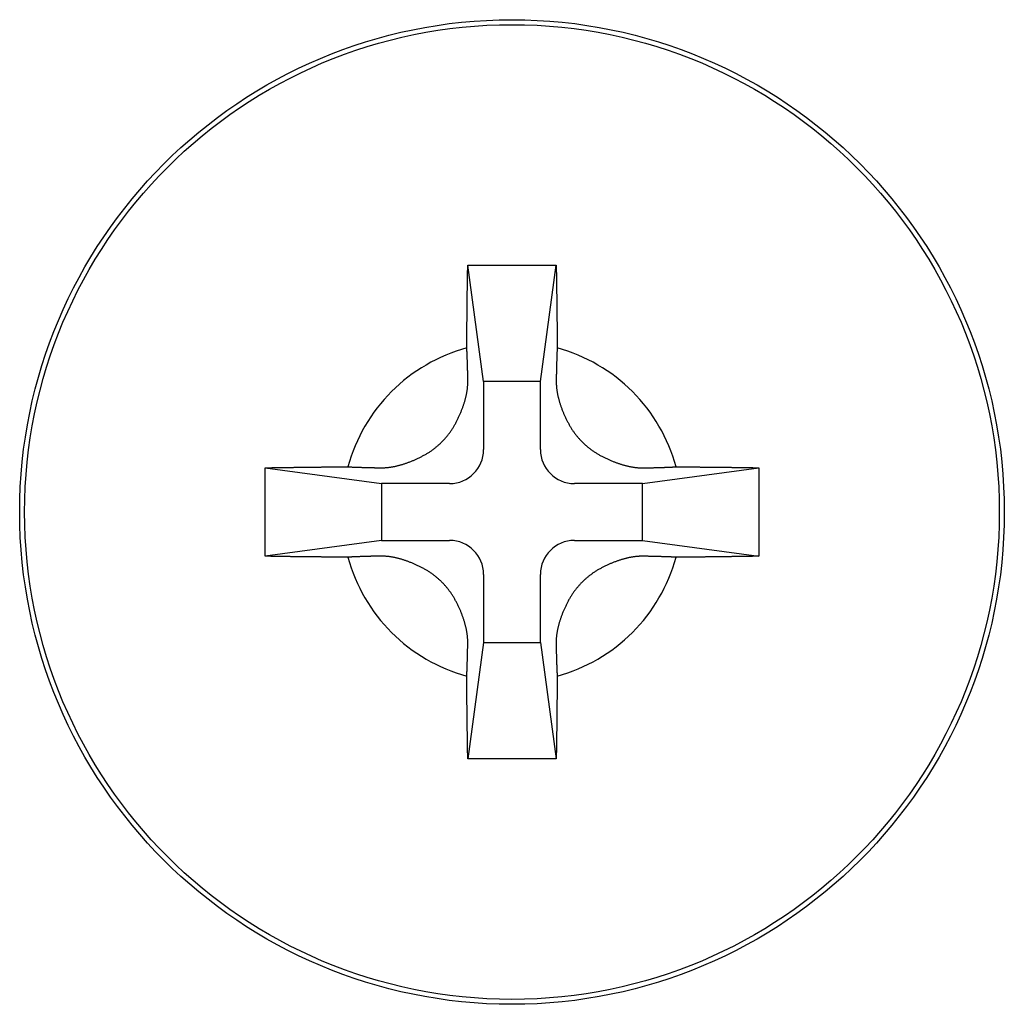
# Model space of a CAD drawing. Extents: x -1800 to 1800, y -2684 to 2667.
# Drawn here: x 28 to 45, y -1265 to -1247 of the extents above; entities that cross this region are included whole.
import ezdxf

# ---------------------------------------------------------------- set-up
doc = ezdxf.new("R2010")
doc.units = 0
doc.header["$LTSCALE"] = 101.6
doc.layers.add('DATA', color=7, linetype='CONTINUOUS')

msp = doc.modelspace()

# ---------------------------------------------------------------- linework, layer by layer
at = {"layer": 'DATA', "color": 7, "linetype": 'CONTINUOUS'}
for p, q in [((35.758, -1251.583), (37.316, -1251.583)), ((36.037, -1253.63), (35.758, -1251.583)), ((37.037, -1253.63), (37.316, -1251.583)), ((36.037, -1253.63), (36.037, -1254.83)), ((37.037, -1253.63), (36.037, -1253.63)), ((37.037, -1254.83), (37.037, -1253.63)), ((32.191, -1256.709), (32.191, -1255.151)), ((32.191, -1255.151), (34.237, -1255.43)), ((38.837, -1255.43), (40.884, -1255.151)), ((40.884, -1255.151), (40.884, -1256.709)), ((35.437, -1255.43), (34.237, -1255.43)), ((34.237, -1255.43), (34.237, -1256.43)), ((38.837, -1255.43), (37.637, -1255.43)), ((38.837, -1256.43), (38.837, -1255.43)), ((34.237, -1256.43), (32.191, -1256.709)), ((34.237, -1256.43), (35.437, -1256.43)), ((37.637, -1256.43), (38.837, -1256.43)), ((38.837, -1256.43), (40.884, -1256.709)), ((36.037, -1257.03), (36.037, -1258.23)), ((37.037, -1258.23), (37.037, -1257.03)), ((36.037, -1258.23), (35.758, -1260.276)), ((36.037, -1258.23), (37.037, -1258.23)), ((37.037, -1258.23), (37.316, -1260.276)), ((37.316, -1260.276), (35.758, -1260.276))]:
    msp.add_line(p, q, dxfattribs=at)
at = {"layer": 'DATA', "color": 7, "linetype": 'CONTINUOUS', "flags": 128}
for points in [[(35.741, -1253.037), (35.741, -1253.026), (35.741, -1253.014), (35.741, -1253.003), (35.741, -1252.991), (35.741, -1252.98), (35.741, -1252.968), (35.742, -1252.957), (35.742, -1252.946), (35.742, -1252.934), (35.742, -1252.923), (35.742, -1252.911), (35.742, -1252.9), (35.742, -1252.888), (35.742, -1252.877), (35.742, -1252.865), (35.742, -1252.854), (35.742, -1252.843), (35.742, -1252.831), (35.743, -1252.82), (35.743, -1252.808), (35.743, -1252.797), (35.743, -1252.785), (35.743, -1252.774), (35.743, -1252.762), (35.743, -1252.751), (35.743, -1252.74), (35.743, -1252.728), (35.743, -1252.717), (35.743, -1252.705), (35.743, -1252.694), (35.744, -1252.682), (35.744, -1252.671), (35.744, -1252.66), (35.744, -1252.648), (35.744, -1252.637), (35.744, -1252.625), (35.744, -1252.614), (35.744, -1252.602), (35.744, -1252.591), (35.744, -1252.58), (35.745, -1252.568), (35.745, -1252.557), (35.745, -1252.545), (35.745, -1252.534), (35.745, -1252.523), (35.745, -1252.511), (35.745, -1252.5), (35.745, -1252.488), (35.745, -1252.477), (35.745, -1252.466), (35.746, -1252.454), (35.746, -1252.443), (35.746, -1252.431), (35.746, -1252.42), (35.746, -1252.409), (35.746, -1252.397), (35.746, -1252.386), (35.746, -1252.374), (35.747, -1252.363), (35.747, -1252.352), (35.747, -1252.34), (35.747, -1252.329), (35.747, -1252.317), (35.747, -1252.306), (35.747, -1252.295), (35.747, -1252.283), (35.747, -1252.272), (35.748, -1252.261), (35.748, -1252.249), (35.748, -1252.238), (35.748, -1252.226), (35.748, -1252.215), (35.748, -1252.204), (35.748, -1252.192), (35.749, -1252.181), (35.749, -1252.17), (35.749, -1252.158), (35.749, -1252.147), (35.749, -1252.136), (35.749, -1252.124), (35.749, -1252.113), (35.75, -1252.102), (35.75, -1252.09), (35.75, -1252.079), (35.75, -1252.068), (35.75, -1252.056), (35.75, -1252.045), (35.75, -1252.034), (35.751, -1252.022), (35.751, -1252.011), (35.751, -1252), (35.751, -1251.988), (35.751, -1251.977), (35.751, -1251.966), (35.752, -1251.955), (35.752, -1251.943), (35.752, -1251.932), (35.752, -1251.921), (35.752, -1251.909), (35.753, -1251.898), (35.753, -1251.887), (35.753, -1251.876), (35.753, -1251.864), (35.753, -1251.853), (35.753, -1251.842), (35.754, -1251.83), (35.754, -1251.819), (35.754, -1251.808), (35.754, -1251.797), (35.754, -1251.785), (35.755, -1251.774), (35.755, -1251.763), (35.755, -1251.752), (35.755, -1251.74), (35.755, -1251.729), (35.756, -1251.718), (35.756, -1251.707), (35.756, -1251.695), (35.756, -1251.684), (35.756, -1251.673), (35.757, -1251.662), (35.757, -1251.651), (35.757, -1251.639), (35.757, -1251.628), (35.758, -1251.617), (35.758, -1251.606), (35.758, -1251.594), (35.758, -1251.583), (35.758, -1251.583)], [(37.316, -1251.583), (37.317, -1251.595), (37.317, -1251.606), (37.317, -1251.617), (37.317, -1251.628), (37.317, -1251.64), (37.318, -1251.651), (37.318, -1251.662), (37.318, -1251.674), (37.318, -1251.685), (37.318, -1251.696), (37.319, -1251.708), (37.319, -1251.719), (37.319, -1251.73), (37.319, -1251.741), (37.319, -1251.753), (37.319, -1251.764), (37.32, -1251.775), (37.32, -1251.787), (37.32, -1251.798), (37.32, -1251.809), (37.32, -1251.821), (37.321, -1251.832), (37.321, -1251.843), (37.321, -1251.854), (37.321, -1251.866), (37.321, -1251.877), (37.321, -1251.888), (37.322, -1251.9), (37.322, -1251.911), (37.322, -1251.922), (37.322, -1251.934), (37.322, -1251.945), (37.323, -1251.956), (37.323, -1251.968), (37.323, -1251.979), (37.323, -1251.99), (37.323, -1252.002), (37.323, -1252.013), (37.324, -1252.024), (37.324, -1252.036), (37.324, -1252.047), (37.324, -1252.058), (37.324, -1252.069), (37.324, -1252.081), (37.325, -1252.092), (37.325, -1252.103), (37.325, -1252.115), (37.325, -1252.126), (37.325, -1252.137), (37.325, -1252.149), (37.326, -1252.16), (37.326, -1252.171), (37.326, -1252.183), (37.326, -1252.194), (37.326, -1252.205), (37.326, -1252.217), (37.326, -1252.228), (37.327, -1252.239), (37.327, -1252.251), (37.327, -1252.262), (37.327, -1252.273), (37.327, -1252.285), (37.327, -1252.296), (37.328, -1252.308), (37.328, -1252.319), (37.328, -1252.33), (37.328, -1252.342), (37.328, -1252.353), (37.328, -1252.364), (37.328, -1252.376), (37.329, -1252.387), (37.329, -1252.398), (37.329, -1252.41), (37.329, -1252.421), (37.329, -1252.432), (37.329, -1252.444), (37.329, -1252.455), (37.329, -1252.467), (37.33, -1252.478), (37.33, -1252.489), (37.33, -1252.501), (37.33, -1252.512), (37.33, -1252.523), (37.33, -1252.535), (37.33, -1252.546), (37.33, -1252.558), (37.33, -1252.569), (37.331, -1252.58), (37.331, -1252.592), (37.331, -1252.603), (37.331, -1252.614), (37.331, -1252.626), (37.331, -1252.637), (37.331, -1252.649), (37.331, -1252.66), (37.331, -1252.671), (37.332, -1252.683), (37.332, -1252.694), (37.332, -1252.706), (37.332, -1252.717), (37.332, -1252.729), (37.332, -1252.74), (37.332, -1252.751), (37.332, -1252.763), (37.332, -1252.774), (37.332, -1252.786), (37.332, -1252.797), (37.332, -1252.808), (37.332, -1252.82), (37.333, -1252.831), (37.333, -1252.843), (37.333, -1252.854), (37.333, -1252.866), (37.333, -1252.877), (37.333, -1252.888), (37.333, -1252.9), (37.333, -1252.911), (37.333, -1252.923), (37.333, -1252.934), (37.333, -1252.946), (37.333, -1252.957), (37.333, -1252.969), (37.333, -1252.98), (37.333, -1252.991), (37.333, -1253.003), (37.333, -1253.014), (37.334, -1253.026), (37.334, -1253.037), (37.334, -1253.037)], [(33.645, -1255.133), (33.652, -1255.134), (33.659, -1255.134), (33.666, -1255.134), (33.674, -1255.135), (33.681, -1255.135), (33.688, -1255.135), (33.696, -1255.136), (33.703, -1255.136), (33.711, -1255.136), (33.719, -1255.137), (33.726, -1255.137), (33.734, -1255.137), (33.742, -1255.137), (33.749, -1255.138), (33.757, -1255.138), (33.765, -1255.138), (33.773, -1255.139), (33.781, -1255.139), (33.789, -1255.139), (33.798, -1255.139), (33.806, -1255.14), (33.814, -1255.14), (33.822, -1255.14), (33.831, -1255.141), (33.839, -1255.141), (33.848, -1255.141), (33.856, -1255.141), (33.865, -1255.142), (33.873, -1255.142), (33.882, -1255.142), (33.891, -1255.143), (33.9, -1255.143), (33.908, -1255.143), (33.917, -1255.143), (33.926, -1255.144), (33.935, -1255.144), (33.944, -1255.144), (33.953, -1255.144), (33.963, -1255.145), (33.972, -1255.145), (33.981, -1255.145), (33.99, -1255.145), (34, -1255.146), (34.009, -1255.146), (34.019, -1255.146), (34.028, -1255.146), (34.038, -1255.147), (34.048, -1255.147), (34.057, -1255.147), (34.067, -1255.147), (34.077, -1255.148), (34.087, -1255.148), (34.097, -1255.148), (34.107, -1255.148), (34.117, -1255.149), (34.127, -1255.149), (34.137, -1255.149), (34.147, -1255.149), (34.157, -1255.149), (34.168, -1255.15), (34.178, -1255.15), (34.188, -1255.15), (34.199, -1255.15), (34.209, -1255.151), (34.22, -1255.151), (34.231, -1255.151), (34.241, -1255.151), (34.252, -1255.151), (34.263, -1255.15), (34.273, -1255.15), (34.284, -1255.149), (34.295, -1255.149), (34.306, -1255.148), (34.317, -1255.147), (34.327, -1255.147), (34.338, -1255.146), (34.349, -1255.144), (34.36, -1255.143), (34.371, -1255.142), (34.382, -1255.141), (34.393, -1255.139), (34.405, -1255.137), (34.416, -1255.136), (34.427, -1255.134), (34.438, -1255.132), (34.449, -1255.13), (34.461, -1255.128), (34.472, -1255.126), (34.483, -1255.123), (34.495, -1255.121), (34.506, -1255.118), (34.517, -1255.116), (34.529, -1255.113), (34.54, -1255.11), (34.552, -1255.107), (34.563, -1255.104), (34.575, -1255.101), (34.587, -1255.097), (34.598, -1255.094), (34.61, -1255.09), (34.622, -1255.087), (34.633, -1255.083), (34.645, -1255.079), (34.657, -1255.075), (34.669, -1255.071), (34.681, -1255.067), (34.693, -1255.063), (34.704, -1255.059), (34.716, -1255.054), (34.728, -1255.05), (34.74, -1255.045), (34.753, -1255.04), (34.765, -1255.035), (34.777, -1255.03), (34.789, -1255.025), (34.801, -1255.02), (34.813, -1255.015), (34.826, -1255.01), (34.838, -1255.004), (34.85, -1254.998), (34.862, -1254.993), (34.875, -1254.987), (34.887, -1254.981), (34.9, -1254.975), (34.912, -1254.969), (34.925, -1254.963), (34.937, -1254.956), (34.95, -1254.95), (34.962, -1254.943), (34.975, -1254.937), (34.987, -1254.93), (34.999, -1254.923), (35.011, -1254.916), (35.024, -1254.909), (35.035, -1254.902), (35.047, -1254.895), (35.059, -1254.888), (35.071, -1254.88), (35.082, -1254.873), (35.094, -1254.865), (35.105, -1254.857), (35.117, -1254.85), (35.128, -1254.842), (35.139, -1254.834), (35.15, -1254.826), (35.161, -1254.817), (35.172, -1254.809), (35.182, -1254.801), (35.193, -1254.792), (35.203, -1254.784), (35.214, -1254.775), (35.224, -1254.766), (35.235, -1254.757), (35.245, -1254.749), (35.255, -1254.739), (35.265, -1254.73), (35.275, -1254.721), (35.284, -1254.712), (35.294, -1254.702), (35.304, -1254.693), (35.313, -1254.683), (35.322, -1254.673), (35.332, -1254.664), (35.341, -1254.654), (35.35, -1254.644), (35.359, -1254.634), (35.368, -1254.623), (35.377, -1254.613), (35.386, -1254.603), (35.394, -1254.592), (35.403, -1254.581), (35.411, -1254.571), (35.42, -1254.56), (35.428, -1254.549), (35.436, -1254.538), (35.444, -1254.527), (35.452, -1254.516), (35.46, -1254.505), (35.468, -1254.493), (35.475, -1254.482), (35.483, -1254.47), (35.49, -1254.458), (35.498, -1254.447), (35.505, -1254.435), (35.512, -1254.423), (35.519, -1254.411), (35.526, -1254.399), (35.533, -1254.386), (35.54, -1254.374), (35.547, -1254.362), (35.553, -1254.349), (35.56, -1254.337), (35.566, -1254.324), (35.573, -1254.311), (35.579, -1254.299), (35.585, -1254.286), (35.591, -1254.274), (35.597, -1254.261), (35.603, -1254.249), (35.609, -1254.236), (35.614, -1254.224), (35.62, -1254.211), (35.625, -1254.199), (35.63, -1254.187), (35.635, -1254.175), (35.641, -1254.162), (35.645, -1254.15), (35.65, -1254.138), (35.655, -1254.126), (35.66, -1254.114), (35.664, -1254.102), (35.669, -1254.09), (35.673, -1254.078), (35.677, -1254.066), (35.681, -1254.054), (35.685, -1254.042), (35.689, -1254.03), (35.693, -1254.018), (35.697, -1254.007), (35.7, -1253.995), (35.704, -1253.983), (35.707, -1253.972), (35.711, -1253.96), (35.714, -1253.948), (35.717, -1253.937), (35.72, -1253.925), (35.723, -1253.914), (35.726, -1253.902), (35.728, -1253.891), (35.731, -1253.88), (35.733, -1253.868), (35.736, -1253.857), (35.738, -1253.846), (35.74, -1253.834), (35.742, -1253.823), (35.744, -1253.812), (35.746, -1253.801), (35.747, -1253.79), (35.749, -1253.779), (35.751, -1253.768), (35.752, -1253.757), (35.753, -1253.746), (35.754, -1253.735), (35.755, -1253.724), (35.756, -1253.713), (35.757, -1253.702), (35.758, -1253.691), (35.759, -1253.681), (35.759, -1253.67), (35.76, -1253.659), (35.76, -1253.648), (35.76, -1253.638), (35.761, -1253.627), (35.761, -1253.617), (35.76, -1253.606), (35.76, -1253.596), (35.76, -1253.585), (35.76, -1253.575), (35.76, -1253.565), (35.759, -1253.554), (35.759, -1253.544), (35.759, -1253.534), (35.759, -1253.524), (35.758, -1253.514), (35.758, -1253.504), (35.758, -1253.494), (35.758, -1253.484), (35.757, -1253.474), (35.757, -1253.464), (35.757, -1253.454), (35.757, -1253.445), (35.756, -1253.435), (35.756, -1253.426), (35.756, -1253.416), (35.756, -1253.407), (35.755, -1253.397), (35.755, -1253.388), (35.755, -1253.379), (35.754, -1253.369), (35.754, -1253.36), (35.754, -1253.351), (35.754, -1253.342), (35.753, -1253.333), (35.753, -1253.324), (35.753, -1253.315), (35.752, -1253.306), (35.752, -1253.297), (35.752, -1253.289), (35.752, -1253.28), (35.751, -1253.271), (35.751, -1253.263), (35.751, -1253.254), (35.75, -1253.246), (35.75, -1253.237), (35.75, -1253.229), (35.749, -1253.221), (35.749, -1253.212), (35.749, -1253.204), (35.748, -1253.196), (35.748, -1253.188), (35.748, -1253.18), (35.747, -1253.172), (35.747, -1253.164), (35.747, -1253.156), (35.746, -1253.148), (35.746, -1253.14), (35.746, -1253.133), (35.745, -1253.125), (35.745, -1253.117), (35.745, -1253.11), (35.744, -1253.102), (35.744, -1253.095), (35.744, -1253.087), (35.743, -1253.08), (35.743, -1253.073), (35.743, -1253.066), (35.742, -1253.058), (35.742, -1253.051), (35.741, -1253.044), (35.741, -1253.037), (35.741, -1253.037)], [(37.334, -1253.037), (37.333, -1253.044), (37.333, -1253.052), (37.333, -1253.059), (37.332, -1253.066), (37.332, -1253.073), (37.332, -1253.081), (37.331, -1253.088), (37.331, -1253.096), (37.331, -1253.103), (37.33, -1253.111), (37.33, -1253.119), (37.33, -1253.126), (37.33, -1253.134), (37.329, -1253.142), (37.329, -1253.15), (37.329, -1253.158), (37.328, -1253.166), (37.328, -1253.174), (37.328, -1253.182), (37.328, -1253.19), (37.327, -1253.198), (37.327, -1253.206), (37.327, -1253.215), (37.326, -1253.223), (37.326, -1253.231), (37.326, -1253.24), (37.326, -1253.248), (37.325, -1253.257), (37.325, -1253.266), (37.325, -1253.274), (37.324, -1253.283), (37.324, -1253.292), (37.324, -1253.301), (37.324, -1253.31), (37.323, -1253.319), (37.323, -1253.328), (37.323, -1253.337), (37.323, -1253.346), (37.322, -1253.355), (37.322, -1253.364), (37.322, -1253.373), (37.322, -1253.383), (37.321, -1253.392), (37.321, -1253.402), (37.321, -1253.411), (37.321, -1253.421), (37.32, -1253.43), (37.32, -1253.44), (37.32, -1253.45), (37.32, -1253.459), (37.319, -1253.469), (37.319, -1253.479), (37.319, -1253.489), (37.319, -1253.499), (37.318, -1253.509), (37.318, -1253.519), (37.318, -1253.529), (37.318, -1253.54), (37.318, -1253.55), (37.317, -1253.56), (37.317, -1253.57), (37.317, -1253.581), (37.317, -1253.591), (37.316, -1253.602), (37.316, -1253.612), (37.316, -1253.623), (37.316, -1253.634), (37.316, -1253.644), (37.317, -1253.655), (37.317, -1253.666), (37.318, -1253.676), (37.318, -1253.687), (37.319, -1253.698), (37.32, -1253.709), (37.32, -1253.72), (37.321, -1253.731), (37.322, -1253.742), (37.324, -1253.753), (37.325, -1253.764), (37.326, -1253.775), (37.328, -1253.786), (37.33, -1253.797), (37.331, -1253.808), (37.333, -1253.819), (37.335, -1253.83), (37.337, -1253.842), (37.339, -1253.853), (37.341, -1253.864), (37.344, -1253.876), (37.346, -1253.887), (37.349, -1253.898), (37.351, -1253.91), (37.354, -1253.921), (37.357, -1253.933), (37.36, -1253.944), (37.363, -1253.956), (37.366, -1253.967), (37.37, -1253.979), (37.373, -1253.991), (37.377, -1254.002), (37.38, -1254.014), (37.384, -1254.026), (37.388, -1254.037), (37.392, -1254.049), (37.396, -1254.061), (37.4, -1254.073), (37.404, -1254.085), (37.408, -1254.097), (37.413, -1254.109), (37.417, -1254.121), (37.422, -1254.133), (37.427, -1254.145), (37.432, -1254.157), (37.437, -1254.169), (37.442, -1254.181), (37.447, -1254.193), (37.452, -1254.206), (37.457, -1254.218), (37.463, -1254.23), (37.469, -1254.242), (37.474, -1254.255), (37.48, -1254.267), (37.486, -1254.28), (37.492, -1254.292), (37.498, -1254.305), (37.504, -1254.317), (37.511, -1254.33), (37.517, -1254.342), (37.524, -1254.355), (37.53, -1254.367), (37.537, -1254.379), (37.544, -1254.392), (37.551, -1254.404), (37.558, -1254.416), (37.565, -1254.428), (37.572, -1254.44), (37.579, -1254.451), (37.587, -1254.463), (37.594, -1254.475), (37.602, -1254.486), (37.61, -1254.498), (37.617, -1254.509), (37.625, -1254.52), (37.633, -1254.531), (37.641, -1254.542), (37.65, -1254.553), (37.658, -1254.564), (37.666, -1254.575), (37.675, -1254.585), (37.683, -1254.596), (37.692, -1254.606), (37.701, -1254.617), (37.71, -1254.627), (37.718, -1254.637), (37.728, -1254.647), (37.737, -1254.657), (37.746, -1254.667), (37.755, -1254.677), (37.765, -1254.686), (37.774, -1254.696), (37.784, -1254.705), (37.794, -1254.715), (37.803, -1254.724), (37.813, -1254.733), (37.823, -1254.742), (37.833, -1254.751), (37.844, -1254.76), (37.854, -1254.769), (37.864, -1254.778), (37.875, -1254.787), (37.886, -1254.795), (37.896, -1254.804), (37.907, -1254.812), (37.918, -1254.82), (37.929, -1254.828), (37.94, -1254.836), (37.951, -1254.844), (37.962, -1254.852), (37.974, -1254.86), (37.985, -1254.868), (37.997, -1254.875), (38.009, -1254.883), (38.02, -1254.89), (38.032, -1254.897), (38.044, -1254.905), (38.056, -1254.912), (38.068, -1254.919), (38.081, -1254.926), (38.093, -1254.932), (38.105, -1254.939), (38.118, -1254.946), (38.13, -1254.952), (38.143, -1254.959), (38.156, -1254.965), (38.168, -1254.971), (38.181, -1254.977), (38.193, -1254.983), (38.206, -1254.989), (38.218, -1254.995), (38.231, -1255.001), (38.243, -1255.006), (38.256, -1255.012), (38.268, -1255.017), (38.28, -1255.023), (38.292, -1255.028), (38.305, -1255.033), (38.317, -1255.038), (38.329, -1255.043), (38.341, -1255.047), (38.353, -1255.052), (38.365, -1255.057), (38.377, -1255.061), (38.389, -1255.065), (38.401, -1255.07), (38.413, -1255.074), (38.425, -1255.078), (38.437, -1255.082), (38.449, -1255.086), (38.46, -1255.089), (38.472, -1255.093), (38.484, -1255.096), (38.495, -1255.1), (38.507, -1255.103), (38.519, -1255.106), (38.53, -1255.109), (38.542, -1255.112), (38.553, -1255.115), (38.565, -1255.118), (38.576, -1255.121), (38.587, -1255.123), (38.599, -1255.126), (38.61, -1255.128), (38.621, -1255.13), (38.633, -1255.132), (38.644, -1255.134), (38.655, -1255.136), (38.666, -1255.138), (38.677, -1255.14), (38.688, -1255.141), (38.699, -1255.143), (38.71, -1255.144), (38.721, -1255.146), (38.732, -1255.147), (38.743, -1255.148), (38.754, -1255.149), (38.765, -1255.15), (38.776, -1255.15), (38.786, -1255.151), (38.797, -1255.152), (38.808, -1255.152), (38.819, -1255.152), (38.829, -1255.153), (38.84, -1255.153), (38.85, -1255.153), (38.861, -1255.153), (38.871, -1255.153), (38.882, -1255.152), (38.892, -1255.152), (38.902, -1255.152), (38.913, -1255.152), (38.923, -1255.151), (38.933, -1255.151), (38.943, -1255.151), (38.953, -1255.151), (38.963, -1255.151), (38.973, -1255.15), (38.983, -1255.15), (38.993, -1255.15), (39.003, -1255.15), (39.013, -1255.149), (39.022, -1255.149), (39.032, -1255.149), (39.041, -1255.148), (39.051, -1255.148), (39.06, -1255.148), (39.07, -1255.148), (39.079, -1255.147), (39.088, -1255.147), (39.098, -1255.147), (39.107, -1255.147), (39.116, -1255.146), (39.125, -1255.146), (39.134, -1255.146), (39.143, -1255.145), (39.152, -1255.145), (39.161, -1255.145), (39.17, -1255.145), (39.178, -1255.144), (39.187, -1255.144), (39.196, -1255.144), (39.204, -1255.143), (39.213, -1255.143), (39.221, -1255.143), (39.23, -1255.142), (39.238, -1255.142), (39.246, -1255.142), (39.255, -1255.141), (39.263, -1255.141), (39.271, -1255.141), (39.279, -1255.14), (39.287, -1255.14), (39.295, -1255.14), (39.303, -1255.139), (39.311, -1255.139), (39.319, -1255.139), (39.327, -1255.138), (39.334, -1255.138), (39.342, -1255.138), (39.35, -1255.137), (39.357, -1255.137), (39.365, -1255.137), (39.372, -1255.136), (39.38, -1255.136), (39.387, -1255.136), (39.394, -1255.135), (39.401, -1255.135), (39.409, -1255.135), (39.416, -1255.134), (39.423, -1255.134), (39.43, -1255.133), (39.43, -1255.133)], [(32.191, -1255.151), (32.202, -1255.15), (32.214, -1255.15), (32.225, -1255.15), (32.236, -1255.15), (32.247, -1255.15), (32.259, -1255.149), (32.27, -1255.149), (32.281, -1255.149), (32.293, -1255.149), (32.304, -1255.149), (32.315, -1255.148), (32.326, -1255.148), (32.338, -1255.148), (32.349, -1255.148), (32.36, -1255.148), (32.372, -1255.148), (32.383, -1255.147), (32.394, -1255.147), (32.406, -1255.147), (32.417, -1255.147), (32.428, -1255.147), (32.439, -1255.146), (32.451, -1255.146), (32.462, -1255.146), (32.473, -1255.146), (32.485, -1255.146), (32.496, -1255.145), (32.507, -1255.145), (32.519, -1255.145), (32.53, -1255.145), (32.541, -1255.145), (32.553, -1255.145), (32.564, -1255.144), (32.575, -1255.144), (32.587, -1255.144), (32.598, -1255.144), (32.609, -1255.144), (32.621, -1255.144), (32.632, -1255.143), (32.643, -1255.143), (32.654, -1255.143), (32.666, -1255.143), (32.677, -1255.143), (32.688, -1255.143), (32.7, -1255.142), (32.711, -1255.142), (32.722, -1255.142), (32.734, -1255.142), (32.745, -1255.142), (32.756, -1255.142), (32.768, -1255.141), (32.779, -1255.141), (32.79, -1255.141), (32.802, -1255.141), (32.813, -1255.141), (32.824, -1255.141), (32.836, -1255.141), (32.847, -1255.14), (32.858, -1255.14), (32.87, -1255.14), (32.881, -1255.14), (32.892, -1255.14), (32.904, -1255.14), (32.915, -1255.139), (32.927, -1255.139), (32.938, -1255.139), (32.949, -1255.139), (32.961, -1255.139), (32.972, -1255.139), (32.983, -1255.139), (32.995, -1255.138), (33.006, -1255.138), (33.017, -1255.138), (33.029, -1255.138), (33.04, -1255.138), (33.051, -1255.138), (33.063, -1255.138), (33.074, -1255.138), (33.086, -1255.137), (33.097, -1255.137), (33.108, -1255.137), (33.12, -1255.137), (33.131, -1255.137), (33.142, -1255.137), (33.154, -1255.137), (33.165, -1255.137), (33.177, -1255.137), (33.188, -1255.136), (33.199, -1255.136), (33.211, -1255.136), (33.222, -1255.136), (33.234, -1255.136), (33.245, -1255.136), (33.256, -1255.136), (33.268, -1255.136), (33.279, -1255.136), (33.291, -1255.135), (33.302, -1255.135), (33.313, -1255.135), (33.325, -1255.135), (33.336, -1255.135), (33.348, -1255.135), (33.359, -1255.135), (33.37, -1255.135), (33.382, -1255.135), (33.393, -1255.135), (33.405, -1255.135), (33.416, -1255.135), (33.427, -1255.134), (33.439, -1255.134), (33.45, -1255.134), (33.462, -1255.134), (33.473, -1255.134), (33.485, -1255.134), (33.496, -1255.134), (33.508, -1255.134), (33.519, -1255.134), (33.53, -1255.134), (33.542, -1255.134), (33.553, -1255.134), (33.565, -1255.134), (33.576, -1255.134), (33.588, -1255.134), (33.599, -1255.134), (33.611, -1255.134), (33.622, -1255.134), (33.633, -1255.133), (33.645, -1255.133), (33.645, -1255.133)], [(39.43, -1255.133), (39.441, -1255.133), (39.453, -1255.134), (39.464, -1255.134), (39.476, -1255.134), (39.487, -1255.134), (39.499, -1255.134), (39.51, -1255.134), (39.521, -1255.134), (39.533, -1255.134), (39.544, -1255.134), (39.556, -1255.134), (39.567, -1255.134), (39.579, -1255.134), (39.59, -1255.134), (39.602, -1255.135), (39.613, -1255.135), (39.624, -1255.135), (39.636, -1255.135), (39.647, -1255.135), (39.659, -1255.135), (39.67, -1255.135), (39.682, -1255.135), (39.693, -1255.135), (39.705, -1255.135), (39.716, -1255.135), (39.727, -1255.135), (39.739, -1255.136), (39.75, -1255.136), (39.762, -1255.136), (39.773, -1255.136), (39.785, -1255.136), (39.796, -1255.136), (39.807, -1255.136), (39.819, -1255.136), (39.83, -1255.136), (39.842, -1255.136), (39.853, -1255.137), (39.865, -1255.137), (39.876, -1255.137), (39.887, -1255.137), (39.899, -1255.137), (39.91, -1255.137), (39.922, -1255.137), (39.933, -1255.137), (39.944, -1255.137), (39.956, -1255.137), (39.967, -1255.138), (39.979, -1255.138), (39.99, -1255.138), (40.001, -1255.138), (40.013, -1255.138), (40.024, -1255.138), (40.036, -1255.138), (40.047, -1255.138), (40.058, -1255.138), (40.07, -1255.139), (40.081, -1255.139), (40.093, -1255.139), (40.104, -1255.139), (40.115, -1255.139), (40.127, -1255.139), (40.138, -1255.139), (40.15, -1255.139), (40.161, -1255.139), (40.172, -1255.14), (40.184, -1255.14), (40.195, -1255.14), (40.206, -1255.14), (40.218, -1255.14), (40.229, -1255.14), (40.241, -1255.14), (40.252, -1255.14), (40.263, -1255.141), (40.275, -1255.141), (40.286, -1255.141), (40.297, -1255.141), (40.309, -1255.141), (40.32, -1255.141), (40.331, -1255.141), (40.343, -1255.142), (40.354, -1255.142), (40.365, -1255.142), (40.377, -1255.142), (40.388, -1255.142), (40.399, -1255.142), (40.411, -1255.143), (40.422, -1255.143), (40.433, -1255.143), (40.445, -1255.143), (40.456, -1255.143), (40.467, -1255.143), (40.479, -1255.143), (40.49, -1255.144), (40.501, -1255.144), (40.512, -1255.144), (40.524, -1255.144), (40.535, -1255.144), (40.546, -1255.145), (40.558, -1255.145), (40.569, -1255.145), (40.58, -1255.145), (40.591, -1255.145), (40.603, -1255.145), (40.614, -1255.146), (40.625, -1255.146), (40.637, -1255.146), (40.648, -1255.146), (40.659, -1255.146), (40.67, -1255.147), (40.682, -1255.147), (40.693, -1255.147), (40.704, -1255.147), (40.715, -1255.147), (40.727, -1255.148), (40.738, -1255.148), (40.749, -1255.148), (40.76, -1255.148), (40.772, -1255.148), (40.783, -1255.149), (40.794, -1255.149), (40.805, -1255.149), (40.816, -1255.149), (40.828, -1255.15), (40.839, -1255.15), (40.85, -1255.15), (40.861, -1255.15), (40.872, -1255.15), (40.884, -1255.151), (40.884, -1255.151)], [(33.645, -1256.726), (33.633, -1256.726), (33.622, -1256.726), (33.611, -1256.726), (33.599, -1256.726), (33.588, -1256.726), (33.576, -1256.725), (33.565, -1256.725), (33.553, -1256.725), (33.542, -1256.725), (33.53, -1256.725), (33.519, -1256.725), (33.507, -1256.725), (33.496, -1256.725), (33.484, -1256.725), (33.473, -1256.725), (33.462, -1256.725), (33.45, -1256.725), (33.439, -1256.725), (33.427, -1256.724), (33.416, -1256.724), (33.404, -1256.724), (33.393, -1256.724), (33.381, -1256.724), (33.37, -1256.724), (33.359, -1256.724), (33.347, -1256.724), (33.336, -1256.724), (33.324, -1256.724), (33.313, -1256.724), (33.301, -1256.724), (33.29, -1256.723), (33.279, -1256.723), (33.267, -1256.723), (33.256, -1256.723), (33.244, -1256.723), (33.233, -1256.723), (33.222, -1256.723), (33.21, -1256.723), (33.199, -1256.723), (33.187, -1256.723), (33.176, -1256.722), (33.164, -1256.722), (33.153, -1256.722), (33.142, -1256.722), (33.13, -1256.722), (33.119, -1256.722), (33.107, -1256.722), (33.096, -1256.722), (33.085, -1256.722), (33.073, -1256.721), (33.062, -1256.721), (33.05, -1256.721), (33.039, -1256.721), (33.028, -1256.721), (33.016, -1256.721), (33.005, -1256.721), (32.993, -1256.721), (32.982, -1256.721), (32.971, -1256.72), (32.959, -1256.72), (32.948, -1256.72), (32.936, -1256.72), (32.925, -1256.72), (32.914, -1256.72), (32.902, -1256.72), (32.891, -1256.72), (32.88, -1256.72), (32.868, -1256.719), (32.857, -1256.719), (32.845, -1256.719), (32.834, -1256.719), (32.823, -1256.719), (32.811, -1256.719), (32.8, -1256.719), (32.789, -1256.718), (32.777, -1256.718), (32.766, -1256.718), (32.755, -1256.718), (32.743, -1256.718), (32.732, -1256.718), (32.721, -1256.718), (32.709, -1256.717), (32.698, -1256.717), (32.687, -1256.717), (32.675, -1256.717), (32.664, -1256.717), (32.653, -1256.717), (32.641, -1256.717), (32.63, -1256.716), (32.619, -1256.716), (32.607, -1256.716), (32.596, -1256.716), (32.585, -1256.716), (32.573, -1256.716), (32.562, -1256.715), (32.551, -1256.715), (32.54, -1256.715), (32.528, -1256.715), (32.517, -1256.715), (32.506, -1256.714), (32.494, -1256.714), (32.483, -1256.714), (32.472, -1256.714), (32.461, -1256.714), (32.449, -1256.714), (32.438, -1256.713), (32.427, -1256.713), (32.416, -1256.713), (32.404, -1256.713), (32.393, -1256.713), (32.382, -1256.712), (32.371, -1256.712), (32.359, -1256.712), (32.348, -1256.712), (32.337, -1256.712), (32.326, -1256.711), (32.314, -1256.711), (32.303, -1256.711), (32.292, -1256.711), (32.281, -1256.71), (32.269, -1256.71), (32.258, -1256.71), (32.247, -1256.71), (32.236, -1256.71), (32.225, -1256.709), (32.213, -1256.709), (32.202, -1256.709), (32.191, -1256.709), (32.191, -1256.709)], [(35.741, -1258.822), (35.741, -1258.815), (35.742, -1258.808), (35.742, -1258.801), (35.742, -1258.793), (35.743, -1258.786), (35.743, -1258.779), (35.743, -1258.771), (35.744, -1258.764), (35.744, -1258.756), (35.744, -1258.748), (35.744, -1258.741), (35.745, -1258.733), (35.745, -1258.725), (35.745, -1258.718), (35.746, -1258.71), (35.746, -1258.702), (35.746, -1258.694), (35.747, -1258.686), (35.747, -1258.678), (35.747, -1258.669), (35.747, -1258.661), (35.748, -1258.653), (35.748, -1258.645), (35.748, -1258.636), (35.749, -1258.628), (35.749, -1258.619), (35.749, -1258.611), (35.749, -1258.602), (35.75, -1258.594), (35.75, -1258.585), (35.75, -1258.576), (35.75, -1258.567), (35.751, -1258.559), (35.751, -1258.55), (35.751, -1258.541), (35.751, -1258.532), (35.752, -1258.523), (35.752, -1258.514), (35.752, -1258.504), (35.753, -1258.495), (35.753, -1258.486), (35.753, -1258.477), (35.753, -1258.467), (35.754, -1258.458), (35.754, -1258.448), (35.754, -1258.439), (35.754, -1258.429), (35.755, -1258.419), (35.755, -1258.41), (35.755, -1258.4), (35.755, -1258.39), (35.755, -1258.38), (35.756, -1258.37), (35.756, -1258.36), (35.756, -1258.35), (35.756, -1258.34), (35.757, -1258.33), (35.757, -1258.32), (35.757, -1258.31), (35.757, -1258.299), (35.758, -1258.289), (35.758, -1258.278), (35.758, -1258.268), (35.758, -1258.258), (35.758, -1258.247), (35.758, -1258.236), (35.758, -1258.226), (35.758, -1258.215), (35.758, -1258.204), (35.758, -1258.194), (35.757, -1258.183), (35.757, -1258.172), (35.756, -1258.161), (35.755, -1258.15), (35.754, -1258.14), (35.753, -1258.129), (35.752, -1258.118), (35.751, -1258.107), (35.75, -1258.096), (35.748, -1258.085), (35.747, -1258.074), (35.745, -1258.062), (35.743, -1258.051), (35.742, -1258.04), (35.74, -1258.029), (35.738, -1258.018), (35.735, -1258.006), (35.733, -1257.995), (35.731, -1257.984), (35.728, -1257.972), (35.726, -1257.961), (35.723, -1257.95), (35.72, -1257.938), (35.718, -1257.927), (35.715, -1257.915), (35.711, -1257.904), (35.708, -1257.892), (35.705, -1257.88), (35.702, -1257.869), (35.698, -1257.857), (35.694, -1257.845), (35.691, -1257.834), (35.687, -1257.822), (35.683, -1257.81), (35.679, -1257.798), (35.675, -1257.786), (35.671, -1257.774), (35.666, -1257.763), (35.662, -1257.751), (35.657, -1257.739), (35.653, -1257.727), (35.648, -1257.714), (35.643, -1257.702), (35.638, -1257.69), (35.633, -1257.678), (35.628, -1257.666), (35.623, -1257.654), (35.617, -1257.641), (35.612, -1257.629), (35.606, -1257.617), (35.6, -1257.605), (35.595, -1257.592), (35.589, -1257.58), (35.583, -1257.567), (35.577, -1257.555), (35.57, -1257.542), (35.564, -1257.53), (35.558, -1257.517), (35.551, -1257.505), (35.544, -1257.492), (35.538, -1257.48), (35.531, -1257.468), (35.524, -1257.456), (35.517, -1257.443), (35.51, -1257.431), (35.503, -1257.42), (35.495, -1257.408), (35.488, -1257.396), (35.48, -1257.385), (35.473, -1257.373), (35.465, -1257.362), (35.457, -1257.35), (35.449, -1257.339), (35.441, -1257.328), (35.433, -1257.317), (35.425, -1257.306), (35.417, -1257.295), (35.408, -1257.285), (35.4, -1257.274), (35.391, -1257.263), (35.383, -1257.253), (35.374, -1257.243), (35.365, -1257.232), (35.356, -1257.222), (35.347, -1257.212), (35.338, -1257.202), (35.329, -1257.192), (35.319, -1257.183), (35.31, -1257.173), (35.3, -1257.163), (35.291, -1257.154), (35.281, -1257.145), (35.271, -1257.135), (35.261, -1257.126), (35.251, -1257.117), (35.241, -1257.108), (35.231, -1257.099), (35.221, -1257.09), (35.21, -1257.081), (35.2, -1257.073), (35.189, -1257.064), (35.178, -1257.056), (35.168, -1257.047), (35.157, -1257.039), (35.146, -1257.031), (35.135, -1257.023), (35.123, -1257.015), (35.112, -1257.007), (35.101, -1256.999), (35.089, -1256.992), (35.078, -1256.984), (35.066, -1256.977), (35.054, -1256.969), (35.043, -1256.962), (35.031, -1256.955), (35.018, -1256.948), (35.006, -1256.941), (34.994, -1256.934), (34.982, -1256.927), (34.969, -1256.92), (34.957, -1256.914), (34.944, -1256.907), (34.931, -1256.901), (34.919, -1256.894), (34.906, -1256.888), (34.894, -1256.882), (34.881, -1256.876), (34.869, -1256.87), (34.856, -1256.864), (34.844, -1256.858), (34.831, -1256.853), (34.819, -1256.847), (34.807, -1256.842), (34.794, -1256.837), (34.782, -1256.832), (34.77, -1256.826), (34.758, -1256.822), (34.746, -1256.817), (34.734, -1256.812), (34.721, -1256.807), (34.709, -1256.803), (34.697, -1256.798), (34.685, -1256.794), (34.674, -1256.79), (34.662, -1256.786), (34.65, -1256.782), (34.638, -1256.778), (34.626, -1256.774), (34.614, -1256.77), (34.603, -1256.766), (34.591, -1256.763), (34.579, -1256.76), (34.568, -1256.756), (34.556, -1256.753), (34.544, -1256.75), (34.533, -1256.747), (34.521, -1256.744), (34.51, -1256.741), (34.499, -1256.739), (34.487, -1256.736), (34.476, -1256.734), (34.465, -1256.731), (34.453, -1256.729), (34.442, -1256.727), (34.431, -1256.725), (34.42, -1256.723), (34.408, -1256.721), (34.397, -1256.72), (34.386, -1256.718), (34.375, -1256.716), (34.364, -1256.715), (34.353, -1256.714), (34.342, -1256.713), (34.331, -1256.712), (34.321, -1256.711), (34.31, -1256.71), (34.299, -1256.709), (34.288, -1256.708), (34.277, -1256.708), (34.267, -1256.707), (34.256, -1256.707), (34.245, -1256.707), (34.235, -1256.706), (34.224, -1256.706), (34.214, -1256.707), (34.203, -1256.707), (34.193, -1256.707), (34.183, -1256.707), (34.172, -1256.707), (34.162, -1256.708), (34.152, -1256.708), (34.142, -1256.708), (34.131, -1256.708), (34.121, -1256.709), (34.111, -1256.709), (34.101, -1256.709), (34.091, -1256.709), (34.082, -1256.71), (34.072, -1256.71), (34.062, -1256.71), (34.052, -1256.71), (34.043, -1256.711), (34.033, -1256.711), (34.024, -1256.711), (34.014, -1256.711), (34.005, -1256.712), (33.996, -1256.712), (33.986, -1256.712), (33.977, -1256.713), (33.968, -1256.713), (33.959, -1256.713), (33.95, -1256.713), (33.941, -1256.714), (33.932, -1256.714), (33.923, -1256.714), (33.914, -1256.715), (33.905, -1256.715), (33.896, -1256.715), (33.888, -1256.715), (33.879, -1256.716), (33.87, -1256.716), (33.862, -1256.716), (33.853, -1256.717), (33.845, -1256.717), (33.836, -1256.717), (33.828, -1256.718), (33.82, -1256.718), (33.812, -1256.718), (33.804, -1256.719), (33.795, -1256.719), (33.787, -1256.719), (33.779, -1256.72), (33.771, -1256.72), (33.764, -1256.72), (33.756, -1256.721), (33.748, -1256.721), (33.74, -1256.721), (33.733, -1256.722), (33.725, -1256.722), (33.717, -1256.722), (33.71, -1256.723), (33.703, -1256.723), (33.695, -1256.723), (33.688, -1256.724), (33.681, -1256.724), (33.673, -1256.724), (33.666, -1256.725), (33.659, -1256.725), (33.652, -1256.726), (33.645, -1256.726), (33.645, -1256.726)], [(39.43, -1256.726), (39.423, -1256.726), (39.415, -1256.725), (39.408, -1256.725), (39.401, -1256.725), (39.394, -1256.724), (39.386, -1256.724), (39.379, -1256.724), (39.371, -1256.723), (39.364, -1256.723), (39.356, -1256.723), (39.348, -1256.723), (39.341, -1256.722), (39.333, -1256.722), (39.325, -1256.722), (39.317, -1256.721), (39.309, -1256.721), (39.301, -1256.721), (39.293, -1256.72), (39.285, -1256.72), (39.277, -1256.72), (39.269, -1256.72), (39.261, -1256.719), (39.252, -1256.719), (39.244, -1256.719), (39.236, -1256.718), (39.227, -1256.718), (39.219, -1256.718), (39.21, -1256.718), (39.201, -1256.717), (39.193, -1256.717), (39.184, -1256.717), (39.175, -1256.717), (39.166, -1256.716), (39.157, -1256.716), (39.148, -1256.716), (39.139, -1256.716), (39.13, -1256.715), (39.121, -1256.715), (39.112, -1256.715), (39.103, -1256.714), (39.094, -1256.714), (39.084, -1256.714), (39.075, -1256.714), (39.065, -1256.713), (39.056, -1256.713), (39.046, -1256.713), (39.037, -1256.713), (39.027, -1256.712), (39.017, -1256.712), (39.008, -1256.712), (38.998, -1256.712), (38.988, -1256.712), (38.978, -1256.711), (38.968, -1256.711), (38.958, -1256.711), (38.948, -1256.711), (38.938, -1256.71), (38.927, -1256.71), (38.917, -1256.71), (38.907, -1256.71), (38.897, -1256.709), (38.886, -1256.709), (38.876, -1256.709), (38.865, -1256.709), (38.855, -1256.709), (38.844, -1256.709), (38.833, -1256.709), (38.823, -1256.709), (38.812, -1256.709), (38.801, -1256.709), (38.791, -1256.71), (38.78, -1256.71), (38.769, -1256.711), (38.758, -1256.712), (38.747, -1256.713), (38.736, -1256.714), (38.725, -1256.715), (38.714, -1256.716), (38.703, -1256.717), (38.692, -1256.719), (38.681, -1256.72), (38.67, -1256.722), (38.659, -1256.724), (38.648, -1256.725), (38.637, -1256.727), (38.625, -1256.729), (38.614, -1256.732), (38.603, -1256.734), (38.591, -1256.736), (38.58, -1256.739), (38.569, -1256.741), (38.557, -1256.744), (38.546, -1256.747), (38.534, -1256.749), (38.523, -1256.752), (38.511, -1256.756), (38.5, -1256.759), (38.488, -1256.762), (38.476, -1256.765), (38.465, -1256.769), (38.453, -1256.772), (38.441, -1256.776), (38.429, -1256.78), (38.418, -1256.784), (38.406, -1256.788), (38.394, -1256.792), (38.382, -1256.796), (38.37, -1256.801), (38.358, -1256.805), (38.346, -1256.81), (38.334, -1256.814), (38.322, -1256.819), (38.31, -1256.824), (38.298, -1256.829), (38.286, -1256.834), (38.274, -1256.839), (38.261, -1256.844), (38.249, -1256.85), (38.237, -1256.855), (38.225, -1256.861), (38.212, -1256.867), (38.2, -1256.872), (38.187, -1256.878), (38.175, -1256.884), (38.162, -1256.89), (38.15, -1256.897), (38.137, -1256.903), (38.125, -1256.909), (38.112, -1256.916), (38.1, -1256.923), (38.088, -1256.929), (38.075, -1256.936), (38.063, -1256.943), (38.051, -1256.95), (38.039, -1256.957), (38.027, -1256.964), (38.016, -1256.972), (38.004, -1256.979), (37.992, -1256.987), (37.981, -1256.994), (37.969, -1257.002), (37.958, -1257.01), (37.947, -1257.018), (37.936, -1257.026), (37.925, -1257.034), (37.914, -1257.042), (37.903, -1257.05), (37.892, -1257.059), (37.882, -1257.067), (37.871, -1257.076), (37.861, -1257.084), (37.85, -1257.093), (37.84, -1257.102), (37.83, -1257.111), (37.82, -1257.12), (37.81, -1257.129), (37.8, -1257.138), (37.79, -1257.148), (37.781, -1257.157), (37.771, -1257.167), (37.762, -1257.176), (37.752, -1257.186), (37.743, -1257.196), (37.734, -1257.206), (37.725, -1257.216), (37.716, -1257.226), (37.707, -1257.236), (37.698, -1257.246), (37.689, -1257.257), (37.68, -1257.267), (37.672, -1257.278), (37.663, -1257.289), (37.655, -1257.299), (37.647, -1257.31), (37.639, -1257.321), (37.631, -1257.332), (37.623, -1257.344), (37.615, -1257.355), (37.607, -1257.366), (37.599, -1257.378), (37.592, -1257.389), (37.584, -1257.401), (37.577, -1257.413), (37.57, -1257.424), (37.562, -1257.436), (37.555, -1257.448), (37.548, -1257.461), (37.541, -1257.473), (37.535, -1257.485), (37.528, -1257.498), (37.521, -1257.51), (37.515, -1257.523), (37.508, -1257.536), (37.502, -1257.548), (37.496, -1257.561), (37.49, -1257.573), (37.484, -1257.586), (37.478, -1257.598), (37.472, -1257.611), (37.466, -1257.623), (37.461, -1257.636), (37.455, -1257.648), (37.45, -1257.66), (37.444, -1257.673), (37.439, -1257.685), (37.434, -1257.697), (37.429, -1257.709), (37.424, -1257.721), (37.42, -1257.733), (37.415, -1257.746), (37.41, -1257.758), (37.406, -1257.77), (37.402, -1257.782), (37.397, -1257.793), (37.393, -1257.805), (37.389, -1257.817), (37.385, -1257.829), (37.381, -1257.841), (37.378, -1257.853), (37.374, -1257.864), (37.371, -1257.876), (37.367, -1257.888), (37.364, -1257.899), (37.361, -1257.911), (37.358, -1257.923), (37.355, -1257.934), (37.352, -1257.946), (37.349, -1257.957), (37.346, -1257.968), (37.344, -1257.98), (37.341, -1257.991), (37.339, -1258.002), (37.337, -1258.014), (37.335, -1258.025), (37.333, -1258.036), (37.331, -1258.047), (37.329, -1258.059), (37.327, -1258.07), (37.326, -1258.081), (37.324, -1258.092), (37.323, -1258.103), (37.321, -1258.114), (37.32, -1258.125), (37.319, -1258.136), (37.318, -1258.146), (37.317, -1258.157), (37.317, -1258.168), (37.316, -1258.179), (37.315, -1258.19), (37.315, -1258.2), (37.315, -1258.211), (37.314, -1258.221), (37.314, -1258.232), (37.314, -1258.243), (37.314, -1258.253), (37.314, -1258.264), (37.315, -1258.274), (37.315, -1258.284), (37.315, -1258.295), (37.315, -1258.305), (37.316, -1258.315), (37.316, -1258.325), (37.316, -1258.336), (37.316, -1258.346), (37.316, -1258.356), (37.317, -1258.366), (37.317, -1258.376), (37.317, -1258.385), (37.317, -1258.395), (37.318, -1258.405), (37.318, -1258.415), (37.318, -1258.424), (37.319, -1258.434), (37.319, -1258.443), (37.319, -1258.453), (37.319, -1258.462), (37.32, -1258.471), (37.32, -1258.481), (37.32, -1258.49), (37.32, -1258.499), (37.321, -1258.508), (37.321, -1258.517), (37.321, -1258.526), (37.322, -1258.535), (37.322, -1258.544), (37.322, -1258.553), (37.322, -1258.562), (37.323, -1258.571), (37.323, -1258.579), (37.323, -1258.588), (37.324, -1258.597), (37.324, -1258.605), (37.324, -1258.614), (37.325, -1258.622), (37.325, -1258.63), (37.325, -1258.639), (37.326, -1258.647), (37.326, -1258.655), (37.326, -1258.663), (37.327, -1258.672), (37.327, -1258.68), (37.327, -1258.688), (37.328, -1258.696), (37.328, -1258.703), (37.328, -1258.711), (37.329, -1258.719), (37.329, -1258.727), (37.329, -1258.734), (37.33, -1258.742), (37.33, -1258.75), (37.33, -1258.757), (37.331, -1258.764), (37.331, -1258.772), (37.331, -1258.779), (37.332, -1258.786), (37.332, -1258.794), (37.332, -1258.801), (37.333, -1258.808), (37.333, -1258.815), (37.334, -1258.822), (37.334, -1258.822)], [(40.884, -1256.709), (40.872, -1256.709), (40.861, -1256.709), (40.85, -1256.709), (40.839, -1256.71), (40.827, -1256.71), (40.816, -1256.71), (40.805, -1256.71), (40.793, -1256.71), (40.782, -1256.71), (40.771, -1256.711), (40.759, -1256.711), (40.748, -1256.711), (40.737, -1256.711), (40.726, -1256.711), (40.714, -1256.712), (40.703, -1256.712), (40.692, -1256.712), (40.68, -1256.712), (40.669, -1256.712), (40.658, -1256.713), (40.646, -1256.713), (40.635, -1256.713), (40.624, -1256.713), (40.613, -1256.713), (40.601, -1256.713), (40.59, -1256.714), (40.579, -1256.714), (40.567, -1256.714), (40.556, -1256.714), (40.545, -1256.714), (40.533, -1256.715), (40.522, -1256.715), (40.511, -1256.715), (40.499, -1256.715), (40.488, -1256.715), (40.477, -1256.715), (40.465, -1256.716), (40.454, -1256.716), (40.443, -1256.716), (40.431, -1256.716), (40.42, -1256.716), (40.409, -1256.716), (40.398, -1256.717), (40.386, -1256.717), (40.375, -1256.717), (40.364, -1256.717), (40.352, -1256.717), (40.341, -1256.717), (40.33, -1256.718), (40.318, -1256.718), (40.307, -1256.718), (40.296, -1256.718), (40.284, -1256.718), (40.273, -1256.718), (40.262, -1256.719), (40.25, -1256.719), (40.239, -1256.719), (40.228, -1256.719), (40.216, -1256.719), (40.205, -1256.719), (40.194, -1256.719), (40.182, -1256.72), (40.171, -1256.72), (40.159, -1256.72), (40.148, -1256.72), (40.137, -1256.72), (40.125, -1256.72), (40.114, -1256.72), (40.103, -1256.721), (40.091, -1256.721), (40.08, -1256.721), (40.069, -1256.721), (40.057, -1256.721), (40.046, -1256.721), (40.035, -1256.721), (40.023, -1256.722), (40.012, -1256.722), (40, -1256.722), (39.989, -1256.722), (39.978, -1256.722), (39.966, -1256.722), (39.955, -1256.722), (39.944, -1256.722), (39.932, -1256.723), (39.921, -1256.723), (39.909, -1256.723), (39.898, -1256.723), (39.887, -1256.723), (39.875, -1256.723), (39.864, -1256.723), (39.853, -1256.723), (39.841, -1256.723), (39.83, -1256.723), (39.818, -1256.724), (39.807, -1256.724), (39.796, -1256.724), (39.784, -1256.724), (39.773, -1256.724), (39.761, -1256.724), (39.75, -1256.724), (39.738, -1256.724), (39.727, -1256.724), (39.716, -1256.724), (39.704, -1256.724), (39.693, -1256.725), (39.681, -1256.725), (39.67, -1256.725), (39.659, -1256.725), (39.647, -1256.725), (39.636, -1256.725), (39.624, -1256.725), (39.613, -1256.725), (39.601, -1256.725), (39.59, -1256.725), (39.579, -1256.725), (39.567, -1256.725), (39.556, -1256.725), (39.544, -1256.725), (39.533, -1256.725), (39.521, -1256.726), (39.51, -1256.726), (39.498, -1256.726), (39.487, -1256.726), (39.476, -1256.726), (39.464, -1256.726), (39.453, -1256.726), (39.441, -1256.726), (39.43, -1256.726), (39.43, -1256.726)], [(35.758, -1260.276), (35.758, -1260.265), (35.758, -1260.253), (35.758, -1260.242), (35.757, -1260.231), (35.757, -1260.22), (35.757, -1260.208), (35.757, -1260.197), (35.757, -1260.186), (35.756, -1260.174), (35.756, -1260.163), (35.756, -1260.152), (35.756, -1260.141), (35.756, -1260.129), (35.756, -1260.118), (35.755, -1260.107), (35.755, -1260.095), (35.755, -1260.084), (35.755, -1260.073), (35.755, -1260.061), (35.754, -1260.05), (35.754, -1260.039), (35.754, -1260.028), (35.754, -1260.016), (35.754, -1260.005), (35.754, -1259.994), (35.753, -1259.982), (35.753, -1259.971), (35.753, -1259.96), (35.753, -1259.948), (35.753, -1259.937), (35.752, -1259.926), (35.752, -1259.914), (35.752, -1259.903), (35.752, -1259.892), (35.752, -1259.88), (35.752, -1259.869), (35.751, -1259.858), (35.751, -1259.846), (35.751, -1259.835), (35.751, -1259.824), (35.751, -1259.813), (35.751, -1259.801), (35.75, -1259.79), (35.75, -1259.779), (35.75, -1259.767), (35.75, -1259.756), (35.75, -1259.745), (35.75, -1259.733), (35.749, -1259.722), (35.749, -1259.711), (35.749, -1259.699), (35.749, -1259.688), (35.749, -1259.677), (35.749, -1259.665), (35.748, -1259.654), (35.748, -1259.643), (35.748, -1259.631), (35.748, -1259.62), (35.748, -1259.609), (35.748, -1259.597), (35.748, -1259.586), (35.747, -1259.575), (35.747, -1259.563), (35.747, -1259.552), (35.747, -1259.54), (35.747, -1259.529), (35.747, -1259.518), (35.747, -1259.506), (35.746, -1259.495), (35.746, -1259.484), (35.746, -1259.472), (35.746, -1259.461), (35.746, -1259.45), (35.746, -1259.438), (35.746, -1259.427), (35.745, -1259.416), (35.745, -1259.404), (35.745, -1259.393), (35.745, -1259.381), (35.745, -1259.37), (35.745, -1259.359), (35.745, -1259.347), (35.745, -1259.336), (35.744, -1259.325), (35.744, -1259.313), (35.744, -1259.302), (35.744, -1259.29), (35.744, -1259.279), (35.744, -1259.268), (35.744, -1259.256), (35.744, -1259.245), (35.744, -1259.233), (35.744, -1259.222), (35.743, -1259.211), (35.743, -1259.199), (35.743, -1259.188), (35.743, -1259.176), (35.743, -1259.165), (35.743, -1259.154), (35.743, -1259.142), (35.743, -1259.131), (35.743, -1259.119), (35.743, -1259.108), (35.743, -1259.097), (35.742, -1259.085), (35.742, -1259.074), (35.742, -1259.062), (35.742, -1259.051), (35.742, -1259.039), (35.742, -1259.028), (35.742, -1259.017), (35.742, -1259.005), (35.742, -1258.994), (35.742, -1258.982), (35.742, -1258.971), (35.742, -1258.959), (35.742, -1258.948), (35.742, -1258.937), (35.741, -1258.925), (35.741, -1258.914), (35.741, -1258.902), (35.741, -1258.891), (35.741, -1258.879), (35.741, -1258.868), (35.741, -1258.856), (35.741, -1258.845), (35.741, -1258.834), (35.741, -1258.822), (35.741, -1258.822)], [(37.334, -1258.822), (37.333, -1258.834), (37.333, -1258.845), (37.333, -1258.856), (37.333, -1258.868), (37.333, -1258.879), (37.333, -1258.891), (37.333, -1258.902), (37.333, -1258.914), (37.333, -1258.925), (37.333, -1258.937), (37.333, -1258.948), (37.333, -1258.96), (37.333, -1258.971), (37.333, -1258.983), (37.332, -1258.994), (37.332, -1259.005), (37.332, -1259.017), (37.332, -1259.028), (37.332, -1259.04), (37.332, -1259.051), (37.332, -1259.063), (37.332, -1259.074), (37.332, -1259.085), (37.332, -1259.097), (37.332, -1259.108), (37.332, -1259.12), (37.331, -1259.131), (37.331, -1259.143), (37.331, -1259.154), (37.331, -1259.166), (37.331, -1259.177), (37.331, -1259.188), (37.331, -1259.2), (37.331, -1259.211), (37.331, -1259.223), (37.331, -1259.234), (37.33, -1259.245), (37.33, -1259.257), (37.33, -1259.268), (37.33, -1259.28), (37.33, -1259.291), (37.33, -1259.303), (37.33, -1259.314), (37.33, -1259.325), (37.33, -1259.337), (37.33, -1259.348), (37.329, -1259.36), (37.329, -1259.371), (37.329, -1259.382), (37.329, -1259.394), (37.329, -1259.405), (37.329, -1259.417), (37.329, -1259.428), (37.329, -1259.439), (37.329, -1259.451), (37.328, -1259.462), (37.328, -1259.474), (37.328, -1259.485), (37.328, -1259.496), (37.328, -1259.508), (37.328, -1259.519), (37.328, -1259.531), (37.328, -1259.542), (37.328, -1259.553), (37.327, -1259.565), (37.327, -1259.576), (37.327, -1259.587), (37.327, -1259.599), (37.327, -1259.61), (37.327, -1259.622), (37.327, -1259.633), (37.327, -1259.644), (37.326, -1259.656), (37.326, -1259.667), (37.326, -1259.678), (37.326, -1259.69), (37.326, -1259.701), (37.326, -1259.712), (37.326, -1259.724), (37.325, -1259.735), (37.325, -1259.746), (37.325, -1259.758), (37.325, -1259.769), (37.325, -1259.78), (37.325, -1259.792), (37.324, -1259.803), (37.324, -1259.814), (37.324, -1259.826), (37.324, -1259.837), (37.324, -1259.848), (37.324, -1259.86), (37.324, -1259.871), (37.323, -1259.882), (37.323, -1259.894), (37.323, -1259.905), (37.323, -1259.916), (37.323, -1259.927), (37.322, -1259.939), (37.322, -1259.95), (37.322, -1259.961), (37.322, -1259.973), (37.322, -1259.984), (37.322, -1259.995), (37.321, -1260.006), (37.321, -1260.018), (37.321, -1260.029), (37.321, -1260.04), (37.321, -1260.051), (37.32, -1260.063), (37.32, -1260.074), (37.32, -1260.085), (37.32, -1260.096), (37.32, -1260.108), (37.319, -1260.119), (37.319, -1260.13), (37.319, -1260.141), (37.319, -1260.153), (37.319, -1260.164), (37.318, -1260.175), (37.318, -1260.186), (37.318, -1260.198), (37.318, -1260.209), (37.317, -1260.22), (37.317, -1260.231), (37.317, -1260.242), (37.317, -1260.254), (37.317, -1260.265), (37.316, -1260.276), (37.316, -1260.276)]]:
    msp.add_lwpolyline(points, dxfattribs=at)
at = {"layer": 'DATA', "color": 7, "linetype": 'CONTINUOUS'}
for radius in [8.673, 8.585]:
    msp.add_circle((36.537, -1255.93), radius, dxfattribs=at)
for centre, radius, start, end in [((36.537, -1255.93), 3, 105.3916, 164.6084), ((36.537, -1255.93), 3, 15.3916, 74.6084), ((35.437, -1254.83), 0.6, 270, 0), ((37.637, -1254.83), 0.6, 180, 270), ((35.437, -1257.03), 0.6, 0, 90), ((37.637, -1257.03), 0.6, 90, 180), ((36.537, -1255.93), 3, 195.3916, 254.6084), ((36.537, -1255.93), 3, 285.3916, 344.6084)]:
    msp.add_arc(centre, radius, start, end, dxfattribs=at)

doc.saveas('drawing.dxf')
